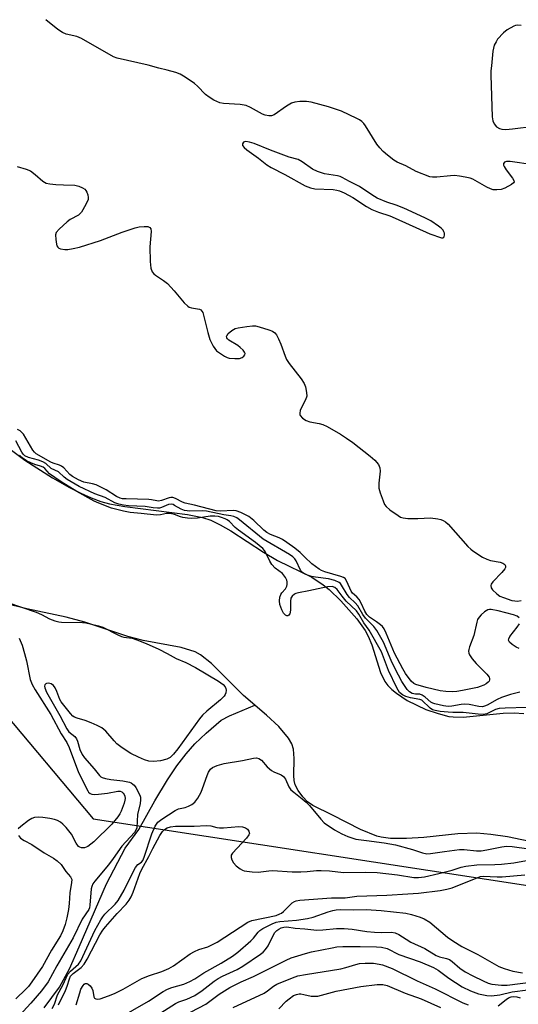
# Model space of a CAD drawing. Units: inches. Extents: x 1285769 to 1291769, y 577447 to 581448.
# Drawn here: x 1285918 to 1286067, y 581153 to 581448 of the extents above; entities that cross this region are included whole.
import ezdxf

# ---------------------------------------------------------------- set-up
doc = ezdxf.new("R2010")
doc.units = ezdxf.units.IN
doc.header["$MEASUREMENT"] = 0
for name, color, linetype in [('HYDRO-Single Line Stream', 4, 'Continuous'), ('HYDRO-Stream Poly Centerlines', 142, 'Continuous'), ('HYDRO-Water Body', 4, 'Continuous'), ('NTRL-Trees', 3, 'Continuous'), ('Undefined', 1, 'Continuous')]:
    doc.layers.add(name, color=color, linetype=linetype)

msp = doc.modelspace()

# ---------------------------------------------------------------- linework, layer by layer
at = {"layer": 'HYDRO-Single Line Stream'}
msp.add_lwpolyline([(1285925.18, 581152.05), (1285929.76, 581158.26), (1285932.76, 581163.73), (1285935.66, 581170.25), (1285943.9, 581189.08), (1285949.43, 581199.84), (1285953.49, 581205.39), (1285958.32, 581213.91), (1285962.14, 581220.23), (1285964.94, 581224.45), (1285967.67, 581228.05), (1285970.34, 581230.98), (1285973.67, 581234.24), (1285978.18, 581238.04), (1285980.72, 581239.42), (1285988.31, 581242.52)], dxfattribs=at)
at = {"layer": 'HYDRO-Stream Poly Centerlines'}
for points in [[(1285912.65, 581320.91), (1285919.4, 581315.81), (1285927.67, 581310.52), (1285932.81, 581307.64), (1285936.14, 581305.98), (1285939.28, 581304.57), (1285942.16, 581303.5), (1285944.76, 581302.79), (1285949.3, 581301.96), (1285968.15, 581299.63), (1285972.6, 581298.68), (1285975.12, 581297.86), (1285977.92, 581296.52), (1285981.05, 581294.71), (1285990.85, 581288.36), (1285995.02, 581285.89), (1286005.32, 581280.9), (1286008.71, 581278.58), (1286010.49, 581277.12), (1286014.04, 581273.8), (1286018.86, 581268.36), (1286021.3, 581264.86), (1286022.19, 581263.25), (1286023.26, 581260.57), (1286025.94, 581252.32), (1286027.19, 581249.69), (1286028.1, 581248.48), (1286029.27, 581247.3), (1286030.66, 581246.15), (1286033.93, 581244), (1286039.48, 581241.32), (1286043.12, 581240.03), (1286046.34, 581239.22), (1286047.64, 581239.05), (1286050.6, 581239), (1286062.62, 581240.13), (1286065.88, 581240.26), (1286068.77, 581240.05)], [(1286074.87, 581200.86), (1286063.92, 581203.14), (1286058.98, 581203.91), (1286054.75, 581204.31), (1286049.05, 581204.09), (1286038.86, 581203.01), (1286033.7, 581202.64), (1286028.91, 581202.68), (1286026.09, 581203.06), (1286024.82, 581203.38), (1286019.9, 581205.39), (1286011.5, 581209.69), (1286005.6, 581212.54), (1286004.03, 581213.67), (1286002.64, 581215.16), (1286001.24, 581217.02), (1286000.31, 581218.76), (1286000.04, 581220.01), (1285999.93, 581221.53), (1286000.06, 581226.59), (1285999.89, 581229.36), (1285999.31, 581230.99), (1285998.31, 581232.69), (1285995.41, 581236.15), (1285991.79, 581239.56), (1285984.84, 581245.47), (1285975.29, 581254.99), (1285971.98, 581257.61), (1285970.42, 581258.48), (1285966.17, 581259.78), (1285954.8, 581261.88), (1285950.29, 581263.14), (1285937.4, 581267.41), (1285931.83, 581268.85), (1285919.98, 581271.42), (1285913.08, 581273.11)]]:
    msp.add_lwpolyline(points, dxfattribs=at)
at = {"layer": 'HYDRO-Water Body'}
for points in [[(1285912.65, 581320.91, 0), (1285919.4, 581315.81, 0), (1285927.67, 581310.52, 0), (1285932.81, 581307.64, 0), (1285936.14, 581305.98, 0), (1285939.28, 581304.57, 0), (1285942.16, 581303.5, 0), (1285944.76, 581302.79, 0), (1285949.3, 581301.96, 0), (1285968.15, 581299.63, 0), (1285972.6, 581298.68, 0), (1285975.12, 581297.86, 0), (1285977.92, 581296.52, 0), (1285981.05, 581294.71, 0), (1285990.85, 581288.36, 0), (1285995.02, 581285.89, 0), (1286005.32, 581280.9, 0), (1286008.71, 581278.58, 0), (1286010.49, 581277.12, 0), (1286014.04, 581273.8, 0), (1286018.86, 581268.36, 0), (1286021.3, 581264.86, 0), (1286022.19, 581263.25, 0), (1286023.26, 581260.57, 0), (1286025.94, 581252.32, 0), (1286027.19, 581249.69, 0), (1286028.1, 581248.48, 0), (1286029.27, 581247.3, 0), (1286030.66, 581246.15, 0), (1286033.93, 581244, 0), (1286039.48, 581241.32, 0), (1286043.12, 581240.03, 0), (1286046.34, 581239.22, 0), (1286047.64, 581239.05, 0), (1286050.6, 581239, 0), (1286062.62, 581240.13, 0), (1286065.88, 581240.26, 0), (1286068.77, 581240.05, 0)], [(1286074.87, 581200.86, 0), (1286063.92, 581203.14, 0), (1286058.98, 581203.91, 0), (1286054.75, 581204.31, 0), (1286049.05, 581204.09, 0), (1286038.86, 581203.01, 0), (1286033.7, 581202.64, 0), (1286028.91, 581202.68, 0), (1286026.09, 581203.06, 0), (1286024.82, 581203.38, 0), (1286019.9, 581205.39, 0), (1286011.5, 581209.69, 0), (1286005.6, 581212.54, 0), (1286004.03, 581213.67, 0), (1286002.64, 581215.16, 0), (1286001.24, 581217.02, 0), (1286000.31, 581218.76, 0), (1286000.04, 581220.01, 0), (1285999.93, 581221.53, 0), (1286000.06, 581226.59, 0), (1285999.89, 581229.36, 0), (1285999.31, 581230.99, 0), (1285998.31, 581232.69, 0), (1285995.41, 581236.15, 0), (1285991.79, 581239.56, 0), (1285984.84, 581245.47, 0), (1285975.29, 581254.99, 0), (1285971.98, 581257.61, 0), (1285970.42, 581258.48, 0), (1285966.17, 581259.78, 0), (1285954.8, 581261.88, 0), (1285950.29, 581263.14, 0), (1285937.4, 581267.41, 0), (1285931.83, 581268.85, 0), (1285919.98, 581271.42, 0), (1285913.08, 581273.11, 0)]]:
    msp.add_polyline3d(points, dxfattribs=at)
at = {"layer": 'NTRL-Trees'}
msp.add_polyline3d([(1285768.56, 577924.47, 0), (1285768.83, 581333.69, 0), (1285789.43, 581323.2, 0), (1285865.3, 581296.97, 0), (1285939.89, 581208.61, 0), (1286100.06, 581183.97, 0), (1286364.66, 581190.09, 0), (1286467.24, 581185.26, 0), (1286556.79, 581158.84, 0), (1286653.17, 581102.1, 0), (1286753.55, 581081.3, 0)], dxfattribs=at)
at = {"layer": 'Undefined'}
for points, elevation in [([(1286071.56, 581404.17), (1286064.75, 581405.24), (1286063.62, 581405.24), (1286063.03, 581405), (1286062.79, 581404.73), (1286062.72, 581404.55), (1286062.74, 581404.12), (1286062.9, 581403.65), (1286063.51, 581402.7), (1286065.47, 581400.17), (1286065.82, 581399.52), (1286065.87, 581399.12), (1286065.68, 581398.77), (1286065.11, 581398.3), (1286063.11, 581397.18), (1286062.05, 581396.8), (1286060.68, 581396.67), (1286059.6, 581396.76), (1286058.8, 581397), (1286057.73, 581397.51), (1286053.55, 581399.87), (1286052.73, 581400.2), (1286051.28, 581400.53), (1286049.52, 581400.83), (1286048.05, 581400.98), (1286046.88, 581400.92), (1286042.75, 581400.46), (1286041.5, 581400.48), (1286040.7, 581400.64), (1286036.6, 581402.18), (1286033.53, 581403.88), (1286030.86, 581405), (1286029.87, 581405.6), (1286027.98, 581407.06), (1286026.65, 581408.21), (1286025.67, 581409.23), (1286024.84, 581410.39), (1286021.42, 581415.83), (1286020.92, 581416.54), (1286020.34, 581417.17), (1286019.63, 581417.67), (1286018.85, 581418.09), (1286014.26, 581420.22), (1286010.3, 581421.56), (1286005.18, 581422.96), (1286003.74, 581423.15), (1286001.71, 581423.1), (1286000.28, 581422.95), (1285999.22, 581422.6), (1285997.76, 581421.72), (1285994.03, 581419.18), (1285993.31, 581418.89), (1285992.5, 581418.87), (1285991.39, 581419.08), (1285990.57, 581419.38), (1285986.98, 581421.38), (1285985.65, 581421.94), (1285983.89, 581422.22), (1285978.91, 581422.57), (1285977.8, 581422.77), (1285976.01, 581423.5), (1285974.58, 581424.39), (1285973.48, 581425.28), (1285971.1, 581427.72), (1285970.23, 581428.5), (1285967.42, 581430.46), (1285965.95, 581431.32), (1285964.59, 581431.83), (1285962.06, 581432.56), (1285959.55, 581433.15), (1285956.29, 581434.03), (1285947.03, 581436.13), (1285945.92, 581436.47), (1285936.34, 581442.03), (1285934.94, 581442.54), (1285931.76, 581443.3), (1285930.73, 581443.77), (1285929.31, 581444.71), (1285925.72, 581447.61)], 412), ([(1286067.97, 581445.91), (1286066.84, 581445.99), (1286066.3, 581445.9), (1286065.79, 581445.71), (1286063.8, 581444.59), (1286062.68, 581443.71), (1286060.96, 581441.77), (1286060.48, 581441.03), (1286059.96, 581439.97), (1286059.72, 581439.12), (1286059.58, 581438.24), (1286059.09, 581433.77), (1286058.96, 581432.29), (1286058.95, 581430.98), (1286059.37, 581418.54), (1286059.51, 581417.39), (1286059.92, 581416.41), (1286060.61, 581415.61), (1286061.49, 581415.03), (1286062.27, 581414.83), (1286063.39, 581414.76), (1286065.42, 581414.92), (1286078.36, 581416.54)], 412), ([(1285917.11, 581403.73), (1285919.85, 581402.91), (1285921.14, 581402.35), (1285922.54, 581401.33), (1285924.84, 581399.27), (1285925.76, 581398.73), (1285926.88, 581398.5), (1285928.64, 581398.34), (1285931, 581398.18), (1285934.38, 581398.08), (1285935.53, 581397.79), (1285936.63, 581397.36), (1285937.34, 581396.91), (1285937.7, 581396.54), (1285937.98, 581396.05), (1285938.26, 581395.23), (1285938.38, 581394.39), (1285938.32, 581393.84), (1285937.65, 581392.3), (1285936.35, 581390.07), (1285935.99, 581389.64), (1285935.43, 581389.15), (1285932.98, 581387.8), (1285932.06, 581387.13), (1285929.71, 581385), (1285928.83, 581383.95), (1285928.61, 581383.21), (1285928.64, 581381.84), (1285928.85, 581380.46), (1285929, 581379.97), (1285929.25, 581379.56), (1285929.61, 581379.28), (1285930.06, 581379.08), (1285931.34, 581378.82), (1285932.28, 581378.84), (1285933.92, 581379.13), (1285935.8, 581379.61), (1285942.04, 581381.55), (1285948.5, 581384.07), (1285952.49, 581385.34), (1285953.65, 581385.6), (1285955.14, 581385.74), (1285956.25, 581385.7), (1285956.82, 581385.48), (1285957.11, 581385.04), (1285957.2, 581384.3), (1285956.85, 581379.69), (1285956.91, 581375.28), (1285957.16, 581373.28), (1285957.58, 581372.23), (1285958.08, 581371.54), (1285958.5, 581371.17), (1285960.95, 581369.62), (1285962.08, 581368.7), (1285964.12, 581366.55), (1285967.16, 581362.96), (1285968.17, 581361.93), (1285968.6, 581361.64), (1285969.26, 581361.37), (1285971.66, 581360.98), (1285972.1, 581360.79), (1285972.44, 581360.45), (1285972.68, 581359.99), (1285972.95, 581359.19), (1285974.19, 581354.07), (1285974.84, 581351.95), (1285975.82, 581349.94), (1285976.28, 581349.21), (1285976.84, 581348.57), (1285977.99, 581347.71), (1285979.23, 581346.94), (1285980.01, 581346.56), (1285980.55, 581346.39), (1285982.29, 581346.22), (1285983.73, 581346.29), (1285984.47, 581346.54), (1285985, 581347), (1285985.24, 581347.36), (1285985.34, 581347.73), (1285985.21, 581348.15), (1285984.73, 581348.78), (1285983.89, 581349.59), (1285983.18, 581350.14), (1285980.45, 581351.75), (1285980.09, 581352.1), (1285979.87, 581352.48), (1285979.81, 581352.87), (1285979.86, 581353.08), (1285980.29, 581353.7), (1285981.38, 581354.64), (1285982.39, 581355.19), (1285983.24, 581355.41), (1285985.86, 581355.8), (1285987.6, 581356.01), (1285988.46, 581356.01), (1285989.61, 581355.77), (1285992.44, 581354.85), (1285993.53, 581354.42), (1285994.23, 581353.98), (1285994.72, 581353.36), (1285995.35, 581352.11), (1285996.01, 581350.52), (1285997.31, 581347.01), (1285997.78, 581345.97), (1285998.6, 581344.76), (1286002.18, 581340.17), (1286003, 581338.76), (1286003.42, 581337.75), (1286003.78, 581336.09), (1286003.8, 581334.99), (1286003.44, 581333.9), (1286002.34, 581331.76), (1286001.88, 581330.68), (1286001.7, 581329.88), (1286001.74, 581329.4), (1286001.83, 581329.19), (1286002.51, 581328.45), (1286003.65, 581327.7), (1286004.72, 581327.34), (1286007.54, 581326.85), (1286008.62, 581326.53), (1286009.92, 581325.89), (1286013.96, 581323.58), (1286015.69, 581322.47), (1286017.63, 581321.1), (1286022.84, 581317.09), (1286024.16, 581315.89), (1286025.27, 581314.54), (1286025.72, 581313.6), (1286025.78, 581312.53), (1286025.39, 581308.97), (1286025.42, 581307.51), (1286025.8, 581306.13), (1286026.68, 581303.68), (1286027.13, 581302.63), (1286027.61, 581301.95), (1286028.73, 581301.01), (1286031.17, 581299.3), (1286031.93, 581298.85), (1286032.72, 581298.56), (1286034.13, 581298.41), (1286037.03, 581298.39), (1286040.82, 581298.65), (1286043.09, 581298.31), (1286043.92, 581298.11), (1286044.7, 581297.8), (1286045.37, 581297.36), (1286046.11, 581296.67), (1286052.05, 581290.06), (1286052.9, 581289.23), (1286053.58, 581288.72), (1286056.47, 581286.85), (1286057.73, 581286.2), (1286058.84, 581285.88), (1286061.72, 581285.31), (1286062.51, 581285.05), (1286062.86, 581284.85), (1286063.11, 581284.6), (1286063.3, 581284.2), (1286063.29, 581283.77), (1286063.1, 581283.32), (1286062.22, 581282.21), (1286059.5, 581279.45), (1286059.05, 581278.77), (1286058.91, 581278.34), (1286058.99, 581277.68), (1286059.43, 581277.03), (1286060.69, 581275.84), (1286061.66, 581275.19), (1286062.75, 581274.74), (1286065.27, 581273.92), (1286066.11, 581273.73), (1286066.95, 581273.7), (1286068.06, 581273.85)], 412), ([(1286067.44, 581268.74), (1286066.81, 581269.16), (1286065.74, 581269.58), (1286061.15, 581270.8), (1286059, 581271.23), (1286058.5, 581271.22), (1286058.01, 581271.09), (1286057.08, 581270.5), (1286055.99, 581269.54), (1286055.4, 581268.91), (1286054.96, 581268.2), (1286054.7, 581267.39), (1286053.86, 581263.39), (1286052.5, 581259.97), (1286052.31, 581259.19), (1286052.28, 581258.67), (1286052.35, 581258.17), (1286052.54, 581257.63), (1286053.31, 581256.4), (1286054.52, 581255.08), (1286057.69, 581251.87), (1286058.39, 581250.99), (1286058.57, 581250.53), (1286058.56, 581250.14), (1286058.43, 581249.76), (1286058.15, 581249.4), (1286057.52, 581248.94), (1286056.79, 581248.55), (1286055.75, 581248.11), (1286054.91, 581247.86), (1286050.45, 581246.92), (1286048.79, 581246.67), (1286047.4, 581246.55), (1286045.43, 581246.63), (1286043.75, 581246.88), (1286039.56, 581247.88), (1286036.52, 581248.72), (1286035.84, 581249.03), (1286035.06, 581249.79), (1286033.41, 581252.05), (1286032.54, 581253.45), (1286030.06, 581258.12), (1286027.64, 581264.09), (1286026.99, 581265.37), (1286026.46, 581266.05), (1286025.85, 581266.62), (1286024.74, 581267.47), (1286022.65, 581268.87), (1286021.79, 581269.67), (1286021.19, 581270.67), (1286020.06, 581273.11), (1286019.49, 581274.14), (1286018.82, 581274.93), (1286017.53, 581276.11), (1286017.09, 581276.69), (1286015.85, 581279.55), (1286015.27, 581280.43), (1286014.83, 581280.74), (1286014.06, 581281.06), (1286009.27, 581282.46), (1286008.19, 581282.84), (1286007.49, 581283.21), (1286005.37, 581284.86), (1286003.22, 581286.82), (1286001.84, 581288.24), (1286000.24, 581289.51), (1285997.88, 581291.25), (1285996.52, 581292.14), (1285995.58, 581292.59), (1285992.96, 581293.61), (1285991.85, 581294.22), (1285990.96, 581294.96), (1285987.97, 581297.81), (1285986.52, 581298.96), (1285984.11, 581300.16), (1285982.73, 581300.66), (1285981.78, 581300.75), (1285978.06, 581300.62), (1285976.73, 581300.73), (1285970.19, 581302.38), (1285967.38, 581302.98), (1285966.63, 581303.25), (1285964.51, 581304.39), (1285963.76, 581304.64), (1285963.12, 581304.66), (1285962.64, 581304.58), (1285960.32, 581303.77), (1285959.4, 581303.59), (1285958.88, 581303.64), (1285957.37, 581304.01), (1285956.51, 581304.11), (1285949.78, 581304.25), (1285948.62, 581304.33), (1285948, 581304.45), (1285946.9, 581304.95), (1285943.77, 581306.97), (1285940.72, 581308.48), (1285939.7, 581308.8), (1285937.06, 581309.28), (1285935.44, 581309.96), (1285933.64, 581311), (1285932.9, 581311.55), (1285931.07, 581313.55), (1285930.42, 581314.1), (1285929.82, 581314.38), (1285927.86, 581314.96), (1285927.18, 581315.25), (1285922.81, 581317.76), (1285922.27, 581318.22), (1285921.77, 581318.89), (1285918.97, 581323.6), (1285918.41, 581324.24), (1285917.98, 581324.6), (1285917.24, 581324.99)], 412), ([(1286067.58, 581246.41), (1286064.86, 581245.79), (1286062.09, 581244.88), (1286060.81, 581244.27), (1286057.84, 581242.58), (1286057.04, 581242.24), (1286056.48, 581242.11), (1286055.34, 581242.17), (1286052.46, 581242.73), (1286051.15, 581242.85), (1286050.04, 581242.76), (1286047.25, 581242.23), (1286046.12, 581242.2), (1286044.76, 581242.36), (1286042.19, 581242.96), (1286041.57, 581243.17), (1286040.99, 581243.49), (1286039.27, 581244.99), (1286038.41, 581245.59), (1286037.68, 581245.84), (1286036.35, 581245.89), (1286035.35, 581246.1), (1286034.54, 581246.51), (1286033.84, 581247.23), (1286032.32, 581249.62), (1286030.28, 581253.42), (1286029.06, 581255.93), (1286026.78, 581261.41), (1286024.77, 581264.94), (1286023.92, 581266.08), (1286021.4, 581268.55), (1286020.6, 581269.72), (1286019.07, 581272.26), (1286018.31, 581273.17), (1286016.66, 581274.82), (1286015.9, 581275.68), (1286014.27, 581278.48), (1286013.93, 581278.92), (1286013.52, 581279.26), (1286012.26, 581279.81), (1286010.32, 581280.35), (1286006.4, 581280.87), (1286005.23, 581281.09), (1286004.04, 581281.46), (1286002.83, 581282.01), (1286002.23, 581282.47), (1286001.9, 581282.9), (1286000.64, 581285.78), (1286000.26, 581286.36), (1285999.65, 581286.95), (1285998.69, 581287.59), (1285990.8, 581292.25), (1285983.72, 581298), (1285982.87, 581298.57), (1285981.94, 581299), (1285981.09, 581299.22), (1285978.95, 581299.52), (1285973.8, 581300.62), (1285972.62, 581300.69), (1285968.78, 581300.64), (1285967.26, 581300.8), (1285966.17, 581301.16), (1285964.26, 581302.34), (1285963.78, 581302.57), (1285963.28, 581302.69), (1285962.39, 581302.56), (1285960.31, 581301.69), (1285959.77, 581301.54), (1285959.12, 581301.46), (1285957.8, 581301.55), (1285955.4, 581302), (1285950.48, 581302.17), (1285948.98, 581302.35), (1285947.53, 581302.69), (1285946.32, 581303.08), (1285943.48, 581304.64), (1285940.39, 581305.75), (1285935.66, 581307.96), (1285932.05, 581310.11), (1285931.18, 581310.75), (1285929.45, 581312.33), (1285927.27, 581313.38), (1285925.67, 581314.81), (1285924.84, 581315.36), (1285923.52, 581315.87), (1285920.46, 581316.66), (1285919.43, 581317.16), (1285918.91, 581317.66), (1285918.49, 581318.27), (1285916.75, 581321.59)], 410), ([(1286067.43, 581259.51), (1286066.48, 581259.9), (1286065.34, 581260.72), (1286064.57, 581261.44), (1286064.26, 581262.02), (1286064.32, 581262.44), (1286064.66, 581263.09), (1286066.85, 581265.9), (1286067.47, 581266.91)], 412), ([(1285917.75, 581262.56), (1285918.56, 581260.48), (1285919.31, 581258.06), (1285919.87, 581255.86), (1285921, 581250.27), (1285921.57, 581248.73), (1285922.48, 581247.11), (1285927.22, 581239.82), (1285930.32, 581234.03), (1285932.01, 581231.38), (1285932.69, 581229.86), (1285935.51, 581222.41), (1285938.22, 581216.96), (1285938.5, 581216.58), (1285939, 581216.16), (1285939.48, 581215.97), (1285940.3, 581215.85), (1285941.48, 581215.92), (1285944.19, 581216.27), (1285947.27, 581216.87), (1285947.94, 581216.86), (1285948.47, 581216.64), (1285948.84, 581216.29), (1285949.13, 581215.85), (1285949.34, 581215.36), (1285949.43, 581214.65), (1285949.39, 581214.13), (1285949.19, 581213.3), (1285948.28, 581210.86), (1285947.88, 581210.1), (1285947.24, 581209.16), (1285945.44, 581206.98), (1285940.07, 581201.68), (1285938.28, 581200.31), (1285937.8, 581200.05), (1285937.32, 581199.91), (1285936.35, 581199.94), (1285935.89, 581200.08), (1285935.5, 581200.33), (1285934.75, 581201.33), (1285933.36, 581203.97), (1285931.75, 581205.98), (1285930.81, 581206.94), (1285930.05, 581207.55), (1285929.19, 581208.06), (1285928.27, 581208.41), (1285926.87, 581208.71), (1285924.8, 581209), (1285923.39, 581209.06), (1285922.29, 581208.95), (1285921.51, 581208.65), (1285920.54, 581208.06), (1285918.22, 581206.32), (1285917.44, 581205.6)], 410), ([(1285929.49, 581152.88), (1285931.56, 581157.21), (1285932.07, 581158.48), (1285932.79, 581160.74), (1285933.12, 581161.46), (1285933.85, 581162.35), (1285936.29, 581164.12), (1285937.17, 581165.06), (1285938.07, 581166.56), (1285941.91, 581173.86), (1285942.75, 581175.23), (1285943.59, 581176.3), (1285947.06, 581180.28), (1285949.76, 581183.09), (1285950.66, 581184.21), (1285951.22, 581185.24), (1285951.8, 581186.6), (1285953.83, 581192.17), (1285954.4, 581193.51), (1285956.56, 581197.28), (1285957.73, 581199.66), (1285959.87, 581203.54), (1285960.64, 581204.78), (1285961.19, 581205.37), (1285962.02, 581205.87), (1285963.03, 581206.2), (1285964.47, 581206.33), (1285970.13, 581206.4), (1285973.8, 581206.61), (1285975.07, 581206.46), (1285976.91, 581205.98), (1285977.72, 581205.85), (1285978.85, 581205.87), (1285983.46, 581206.23), (1285984.56, 581206.14), (1285985.5, 581205.85), (1285986.08, 581205.44), (1285986.52, 581204.85), (1285986.66, 581204.17), (1285986.52, 581203.76), (1285985.74, 581202.75), (1285981.58, 581198.32), (1285981.19, 581197.65), (1285981.14, 581196.97), (1285981.37, 581196.27), (1285981.89, 581195.38), (1285982.7, 581194.53), (1285983.86, 581193.6), (1285984.57, 581193.2), (1285985.1, 581193.02), (1285987.44, 581192.69), (1285989.22, 581192.65), (1285992.44, 581193.05), (1285993.52, 581193.1), (1285999.45, 581192.73), (1286002.06, 581192.72), (1286003.95, 581192.82), (1286006.75, 581193.14), (1286008.12, 581193.16), (1286010.62, 581193), (1286014.79, 581192.55), (1286021.29, 581192.62), (1286024.88, 581192.56), (1286030.98, 581191.84), (1286035.85, 581191.06), (1286037.29, 581190.99), (1286039.03, 581191.24), (1286043.36, 581192.17), (1286047.36, 581193.25), (1286050.04, 581194.12), (1286051.42, 581194.4), (1286054.79, 581194.78), (1286060.12, 581194.89), (1286062.12, 581195.03), (1286065.78, 581195.45), (1286071.77, 581196.51)], 410), ([(1285917.47, 581203.63), (1285918.09, 581202.83), (1285919.16, 581202.07), (1285921.46, 581200.84), (1285925.16, 581198.41), (1285927.96, 581196.84), (1285929.07, 581196.04), (1285930.24, 581194.9), (1285931.71, 581192.8), (1285933.05, 581191.21), (1285933.3, 581190.82), (1285933.44, 581190.41), (1285933.42, 581189.48), (1285932.9, 581186.45), (1285932.72, 581183.2), (1285932.53, 581181.43), (1285932, 581178.92), (1285931.46, 581176.98), (1285930.75, 581175.06), (1285930.04, 581173.55), (1285927.44, 581169.28), (1285924.69, 581164.44), (1285921.51, 581159.77), (1285920.51, 581158.45), (1285919.73, 581157.61), (1285916.68, 581154.68)], 410), ([(1285947.02, 581148.65), (1285956.42, 581154.04), (1285960.86, 581156.89), (1285962.13, 581157.62), (1285963.46, 581158.14), (1285966.97, 581159.15), (1285968.78, 581159.92), (1285970.28, 581160.69), (1285973.03, 581162.54), (1285978.23, 581165.4), (1285981.56, 581167.45), (1285983.19, 581168.72), (1285987.11, 581172.09), (1285987.89, 581172.88), (1285989.25, 581174.62), (1285989.81, 581175.17), (1285990.7, 581175.74), (1285993.47, 581177.12), (1285994.69, 581177.63), (1285995.73, 581177.86), (1286000.75, 581178.22), (1286004.06, 581178.72), (1286005.73, 581179.19), (1286010.18, 581180.75), (1286011.58, 581181.13), (1286012.67, 581181.33), (1286014.06, 581181.4), (1286017.94, 581181.39), (1286021.59, 581181.47), (1286026.11, 581181.17), (1286033.49, 581180.35), (1286035.2, 581179.95), (1286037.73, 581179.2), (1286039, 581178.64), (1286040.67, 581177.61), (1286045.98, 581173.14), (1286047.53, 581172.05), (1286050.28, 581170.36), (1286055.04, 581167.99), (1286061.37, 581164.42), (1286062.96, 581163.77), (1286065.54, 581162.97), (1286068.46, 581162.53)], 414), ([(1285955.47, 581147.54), (1285964.52, 581153.35), (1285965.48, 581153.78), (1285967.92, 581154.64), (1285970.28, 581155.74), (1285972.46, 581157.2), (1285976.13, 581160.02), (1285977.32, 581160.83), (1285978.59, 581161.52), (1285982.94, 581163.54), (1285984.69, 581164.51), (1285989.94, 581168.05), (1285990.78, 581168.72), (1285991.48, 581169.5), (1285992.23, 581170.62), (1285993.74, 581173.7), (1285994.29, 581174.6), (1285994.83, 581175.16), (1285995.47, 581175.61), (1285996.18, 581175.96), (1285996.93, 581176.21), (1285997.89, 581176.28), (1286000.38, 581175.87), (1286003.23, 581175.67), (1286006.88, 581175.26), (1286008.62, 581175.33), (1286012.68, 581175.77), (1286015.05, 581175.73), (1286017.41, 581175.55), (1286021.85, 581174.88), (1286024.11, 581174.63), (1286026.07, 581174.55), (1286029.18, 581174.62), (1286030.25, 581174.49), (1286031.4, 581174), (1286033.54, 581172.57), (1286034.97, 581171.72), (1286039.16, 581169.74), (1286042.6, 581167.68), (1286043.59, 581167.31), (1286045.67, 581166.81), (1286046.54, 581166.46), (1286047.38, 581165.87), (1286049.69, 581163.85), (1286051.29, 581162.79), (1286053.52, 581161.57), (1286056.6, 581160.08), (1286058.12, 581159.44), (1286059.22, 581159.12), (1286062.09, 581158.77), (1286063.81, 581158.79), (1286071.62, 581159.85)], 416), ([(1285966.87, 581149.62), (1285973.57, 581153.13), (1285977.61, 581156.09), (1285980.77, 581158.09), (1285984.18, 581159.77), (1285987.88, 581161.44), (1285997.64, 581166.28), (1285999.18, 581166.94), (1286001.11, 581167.63), (1286003.4, 581168.3), (1286005.2, 581168.74), (1286011.39, 581170.02), (1286012.85, 581170.26), (1286014.6, 581170.35), (1286019.78, 581170.39), (1286024.72, 581170.27), (1286026.18, 581170.17), (1286027.89, 581169.75), (1286031.39, 581168.02), (1286037.82, 581165.77), (1286041.75, 581164.11), (1286043.21, 581163.29), (1286046.32, 581160.92), (1286050.32, 581158.34), (1286052.86, 581157.1), (1286055.22, 581156.22), (1286057.7, 581155.69), (1286059.1, 581155.64), (1286061.63, 581155.91), (1286065.31, 581156.79), (1286069.98, 581157.45)], 418), ([(1285981.81, 581152.17), (1285991.04, 581156.45), (1285992.06, 581157.1), (1285993.88, 581158.49), (1285994.89, 581159.07), (1285999.52, 581161.05), (1286001.19, 581161.57), (1286003.42, 581162.03), (1286014.01, 581163.68), (1286015.56, 581164.06), (1286018.53, 581165), (1286019.61, 581165.27), (1286021.31, 581165.41), (1286023.79, 581165.36), (1286025.45, 581165.14), (1286026.54, 581164.92), (1286029.41, 581163.82), (1286036.86, 581160.14), (1286042.24, 581157.71), (1286050.55, 581153.55), (1286052.13, 581152.95)], 420), ([(1285995.46, 581151.76), (1285997.7, 581154.03), (1285998.54, 581154.76), (1285999.87, 581155.68), (1286000.77, 581156.06), (1286001.5, 581156.18), (1286002.05, 581156.18), (1286002.9, 581156.06), (1286005.17, 581155.55), (1286006.02, 581155.49), (1286007.15, 581155.55), (1286012.65, 581156.99), (1286020.03, 581158.37), (1286024.85, 581158.97), (1286026.6, 581159.02), (1286027.92, 581158.76), (1286033.25, 581156.39), (1286038.07, 581154.72), (1286043.84, 581152.17)], 422), ([(1286061.1, 581152.64), (1286063.52, 581154.52), (1286064.24, 581154.98), (1286064.99, 581155.31), (1286065.82, 581155.43), (1286066.68, 581155.36), (1286067.7, 581155.02)], 420)]:
    msp.add_lwpolyline(points, dxfattribs=dict(at, elevation=elevation))
at = {"layer": 'Undefined', "elevation": 410}
msp.add_lwpolyline([(1285985.62, 581411.13), (1285985.18, 581411.09), (1285984.83, 581410.95), (1285984.55, 581410.51), (1285984.62, 581409.95), (1285985.05, 581409.37), (1285985.83, 581408.67), (1285989.41, 581406.17), (1285991.87, 581404.15), (1285993.13, 581403.36), (1285997.22, 581401.27), (1286003.39, 581397.87), (1286004.95, 581397.27), (1286006.22, 581397), (1286011.76, 581396.79), (1286012.86, 581396.63), (1286013.67, 581396.4), (1286014.98, 581395.84), (1286017.57, 581394.46), (1286021.72, 581391.7), (1286023.33, 581390.8), (1286025.28, 581390.03), (1286028.7, 581388.91), (1286030.31, 581388.27), (1286040.63, 581383.57), (1286044.17, 581382.38), (1286044.71, 581382.39), (1286044.93, 581382.64), (1286045.08, 581383.24), (1286045.06, 581383.71), (1286044.91, 581384.17), (1286044.62, 581384.61), (1286044.06, 581385.22), (1286043.27, 581385.89), (1286041, 581387.43), (1286039.18, 581388.37), (1286032.93, 581391.2), (1286030.59, 581392.1), (1286027.75, 581393.02), (1286024.92, 581394.2), (1286023.28, 581395.18), (1286019.59, 581397.75), (1286016.6, 581399.24), (1286014.47, 581400.45), (1286013.79, 581400.74), (1286012.99, 581400.95), (1286009.14, 581401.5), (1286007.03, 581402.16), (1286005.49, 581402.93), (1286002.43, 581405.1), (1286001.21, 581405.79), (1285998.51, 581406.5), (1285992.93, 581408.59), (1285988.08, 581410.55), (1285986.67, 581410.98)], close=True, dxfattribs=at)
at = {"layer": 'Undefined'}
for points in [[(1286069.74, 581241.84, 408), (1286063.2, 581241.66, 408), (1286061.46, 581241.54, 408), (1286060.34, 581241.23, 408), (1286057.77, 581239.97, 408), (1286056.73, 581239.77, 408), (1286055.16, 581239.84, 408), (1286050.62, 581240.37, 408), (1286047.58, 581240.36, 408), (1286046.14, 581240.45, 408), (1286043.8, 581240.68, 408), (1286042.26, 581240.94, 408), (1286041.46, 581241.2, 408), (1286040.8, 581241.63, 408), (1286038.23, 581244.07, 408), (1286037.7, 581244.25, 408), (1286034.9, 581244.78, 408), (1286033.48, 581245.17, 408), (1286032.47, 581245.66, 408), (1286031.63, 581246.38, 408), (1286030.78, 581247.78, 408), (1286028.33, 581252.92, 408), (1286026.16, 581258.53, 408), (1286022.53, 581264.99, 408), (1286020.88, 581267.23, 408), (1286019.38, 581269.8, 408), (1286018.72, 581270.75, 408), (1286015.66, 581273.67, 408), (1286014.39, 581275.16, 408), (1286012.91, 581277.13, 408), (1286012.21, 581277.76, 408), (1286011.42, 581278.02, 408), (1286010.06, 581277.94, 408), (1286004.47, 581276.73, 408), (1286001.35, 581276.18, 408), (1286000.56, 581275.97, 408), (1286000.11, 581275.75, 408), (1285999.4, 581275.15, 408), (1285999.1, 581274.53, 408), (1285998.98, 581273.72, 408), (1285998.97, 581270.99, 408), (1285998.73, 581269.91, 408), (1285998.48, 581269.51, 408), (1285998.17, 581269.31, 408), (1285997.85, 581269.3, 408), (1285997.5, 581269.44, 408), (1285996.87, 581270.06, 408), (1285996.36, 581271.05, 408), (1285995.78, 581272.66, 408), (1285995.61, 581273.76, 408), (1285995.77, 581274.9, 408), (1285996.05, 581275.7, 408), (1285996.34, 581276.16, 408), (1285997.41, 581277.33, 408), (1285997.69, 581277.75, 408), (1285997.87, 581278.21, 408), (1285997.95, 581278.7, 408), (1285997.93, 581279.46, 408), (1285997.83, 581279.96, 408), (1285997.46, 581280.74, 408), (1285996.57, 581281.91, 408), (1285994.39, 581283.58, 408), (1285993.4, 581284.63, 408), (1285992.75, 581285.61, 408), (1285991.46, 581288.3, 408), (1285991.15, 581288.79, 408), (1285990.63, 581289.4, 408), (1285988.52, 581291.18, 408), (1285983.34, 581294.89, 408), (1285982.39, 581295.73, 408), (1285980.67, 581297.47, 408), (1285980.01, 581298.01, 408), (1285979.38, 581298.35, 408), (1285978.28, 581298.75, 408), (1285977.43, 581298.97, 408), (1285976.31, 581299.12, 408), (1285974.89, 581299.09, 408), (1285971.08, 581298.47, 408), (1285969.45, 581298.37, 408), (1285968.08, 581298.48, 408), (1285966.73, 581298.69, 408), (1285965.99, 581298.91, 408), (1285964.23, 581299.63, 408), (1285962.91, 581299.86, 408), (1285961.84, 581299.87, 408), (1285960.01, 581299.47, 408), (1285958.87, 581299.41, 408), (1285954.28, 581299.91, 408), (1285950.9, 581300.18, 408), (1285948.91, 581300.58, 408), (1285945.32, 581301.5, 408), (1285941.59, 581302.95, 408), (1285940.21, 581303.57, 408), (1285934.94, 581306.47, 408), (1285930.28, 581309.35, 408), (1285926.82, 581311.72, 408), (1285925.42, 581313.32, 408), (1285924.85, 581313.78, 408), (1285924.1, 581314.1, 408), (1285922.38, 581314.59, 408), (1285921.21, 581315.07, 408), (1285919.94, 581315.67, 408), (1285918.9, 581316.37, 408), (1285917.78, 581317.39, 408)], [(1285909.83, 581274.73, 408), (1285922.82, 581270.38, 408), (1285924.44, 581269.66, 408), (1285926.84, 581268.39, 408), (1285928.43, 581267.79, 408), (1285929.56, 581267.5, 408), (1285930.41, 581267.39, 408), (1285936.67, 581267.27, 408), (1285937.7, 581267.17, 408), (1285939.01, 581266.92, 408), (1285941.46, 581266.3, 408), (1285942.75, 581265.86, 408), (1285947.26, 581263.59, 408), (1285948.35, 581263.13, 408), (1285949.07, 581262.95, 408), (1285951.58, 581262.59, 408), (1285952.98, 581262.13, 408), (1285955.73, 581261.01, 408), (1285959.49, 581259.29, 408), (1285962.01, 581258.03, 408), (1285964.68, 581256.52, 408), (1285967.6, 581255.29, 408), (1285970.55, 581253.88, 408), (1285977.35, 581249.77, 408), (1285978.77, 581248.76, 408), (1285979.35, 581248.04, 408), (1285979.56, 581247.54, 408), (1285979.68, 581247.02, 408), (1285979.59, 581246.22, 408), (1285979.38, 581245.71, 408), (1285979.06, 581245.22, 408), (1285978.03, 581244.17, 408), (1285973.89, 581240.82, 408), (1285972.62, 581239.6, 408), (1285971.71, 581238.45, 408), (1285965.2, 581229.49, 408), (1285963.92, 581227.87, 408), (1285962.95, 581226.94, 408), (1285961.93, 581226.39, 408), (1285959.98, 581225.93, 408), (1285957.97, 581225.72, 408), (1285956.57, 581225.86, 408), (1285955.24, 581226.25, 408), (1285953.41, 581227, 408), (1285951.12, 581228.14, 408), (1285948.56, 581229.8, 408), (1285946.98, 581230.99, 408), (1285946.15, 581231.85, 408), (1285943.67, 581234.75, 408), (1285942.51, 581235.74, 408), (1285941.11, 581236.51, 408), (1285939.31, 581237.31, 408), (1285937.47, 581238.01, 408), (1285935.07, 581238.68, 408), (1285934.28, 581239.02, 408), (1285933.8, 581239.31, 408), (1285933.04, 581240.09, 408), (1285930.27, 581243.55, 408), (1285929.9, 581244.27, 408), (1285929.01, 581246.64, 408), (1285928.46, 581247.71, 408), (1285927.95, 581248.42, 408), (1285927.33, 581248.91, 408), (1285926.62, 581249.11, 408), (1285925.92, 581249.06, 408), (1285925.73, 581248.97, 408), (1285925.44, 581248.66, 408), (1285925.32, 581248.24, 408), (1285925.37, 581247.75, 408), (1285925.88, 581246.49, 408), (1285929.93, 581239.48, 408), (1285931.97, 581235.49, 408), (1285932.59, 581234.62, 408), (1285934.36, 581233.16, 408), (1285934.9, 581232.5, 408), (1285935.19, 581231.8, 408), (1285935.91, 581229.27, 408), (1285936.58, 581227.78, 408), (1285937.29, 581226.79, 408), (1285940.16, 581223.55, 408), (1285941.77, 581221.55, 408), (1285942.16, 581221.17, 408), (1285942.55, 581220.93, 408), (1285943.55, 581220.6, 408), (1285945.17, 581220.31, 408), (1285948.79, 581219.89, 408), (1285950.71, 581219.51, 408), (1285951.21, 581219.32, 408), (1285951.78, 581218.95, 408), (1285952.13, 581218.59, 408), (1285952.61, 581217.92, 408), (1285953.8, 581215.67, 408), (1285954, 581215.02, 408), (1285954.08, 581214.26, 408), (1285953.96, 581213.12, 408), (1285953.18, 581209.89, 408), (1285952.93, 581205.9, 408), (1285952.68, 581205.13, 408), (1285952.21, 581204.45, 408), (1285948.42, 581200.41, 408), (1285945.83, 581196.66, 408), (1285944.45, 581194.78, 408), (1285940.35, 581189.97, 408), (1285939.72, 581189.08, 408), (1285939.45, 581188.37, 408), (1285939.3, 581187.6, 408), (1285938.91, 581182.74, 408), (1285938.74, 581181.91, 408), (1285938.55, 581181.42, 408), (1285936.62, 581178.57, 408), (1285933.87, 581173.01, 408), (1285928.97, 581164.6, 408), (1285926.37, 581159.81, 408), (1285924.39, 581157.08, 408), (1285921.23, 581153.39, 408), (1285915.63, 581147.35, 408)], [(1285927.63, 581151.87, 408), (1285928.33, 581153.13, 408), (1285929.22, 581155.9, 408), (1285930.83, 581158.86, 408), (1285932.33, 581162.09, 408), (1285933.03, 581163, 408), (1285935.46, 581165.09, 408), (1285936.16, 581166.09, 408), (1285940.33, 581175.16, 408), (1285942.12, 581178.37, 408), (1285942.72, 581179.27, 408), (1285943.36, 581180.06, 408), (1285946.45, 581183.04, 408), (1285947.39, 581184.16, 408), (1285949.19, 581187.26, 408), (1285950.61, 581190.35, 408), (1285952.57, 581194, 408), (1285953.23, 581194.88, 408), (1285954.35, 581195.63, 408), (1285954.75, 581196.11, 408), (1285955.16, 581197.12, 408), (1285957.43, 581204.12, 408), (1285958.41, 581206.34, 408), (1285959.2, 581207.54, 408), (1285960.4, 581208.5, 408), (1285964.4, 581211.04, 408), (1285965.45, 581211.52, 408), (1285967.43, 581211.98, 408), (1285968.45, 581212.33, 408), (1285969.4, 581212.83, 408), (1285970.29, 581213.59, 408), (1285971.22, 581214.72, 408), (1285972.19, 581216.54, 408), (1285972.65, 581217.63, 408), (1285973.98, 581221.51, 408), (1285974.4, 581222.51, 408), (1285975, 581223.4, 408), (1285975.59, 581223.91, 408), (1285977.04, 581224.55, 408), (1285979.07, 581225.11, 408), (1285984.59, 581226.01, 408), (1285987.92, 581226.75, 408), (1285988.73, 581226.82, 408), (1285989.44, 581226.66, 408), (1285990.27, 581226.16, 408), (1285992.01, 581224.15, 408), (1285993.28, 581223.05, 408), (1285994, 581222.61, 408), (1285996.16, 581221.69, 408), (1285996.82, 581221.22, 408), (1285997.43, 581220.4, 408), (1285998.43, 581218.15, 408), (1285999.06, 581217.27, 408), (1285999.9, 581216.5, 408), (1286002.49, 581214.59, 408), (1286003.69, 581213.57, 408), (1286004.66, 581212.51, 408), (1286008.03, 581208.42, 408), (1286009.05, 581207.41, 408), (1286012.14, 581205.29, 408), (1286014.31, 581204.05, 408), (1286016.07, 581203.28, 408), (1286018.51, 581202.53, 408), (1286021.71, 581202.04, 408), (1286026.95, 581201.42, 408), (1286030.39, 581200.82, 408), (1286035.48, 581199.42, 408), (1286038.52, 581198.35, 408), (1286039.81, 581198.1, 408), (1286040.85, 581198.15, 408), (1286045.09, 581198.83, 408), (1286049.54, 581199.39, 408), (1286050.93, 581199.35, 408), (1286054.61, 581198.98, 408), (1286056.02, 581199.01, 408), (1286057.69, 581199.27, 408), (1286062.26, 581200.24, 408), (1286063.65, 581200.4, 408), (1286065.33, 581200.31, 408), (1286070.32, 581199.57, 408)], [(1285934.74, 581152.89, 412), (1285935.83, 581156.54, 412), (1285936.22, 581157.61, 412), (1285936.85, 581158.71, 412), (1285937.17, 581159.08, 412), (1285937.51, 581159.33, 412), (1285937.94, 581159.35, 412), (1285938.34, 581159.14, 412), (1285938.93, 581158.6, 412), (1285939.44, 581157.95, 412), (1285939.77, 581157.2, 412), (1285940.11, 581155.34, 412), (1285940.31, 581154.92, 412), (1285940.62, 581154.68, 412), (1285941.27, 581154.61, 412), (1285942.01, 581154.72, 412), (1285944.47, 581155.59, 412), (1285946.29, 581156.35, 412), (1285948.86, 581157.64, 412), (1285954.42, 581160.77, 412), (1285956.74, 581161.69, 412), (1285960.43, 581162.85, 412), (1285962.49, 581163.8, 412), (1285963.87, 581164.62, 412), (1285968.94, 581168.15, 412), (1285970.18, 581168.92, 412), (1285971.49, 581169.46, 412), (1285974.2, 581170.31, 412), (1285977.03, 581171.66, 412), (1285986.19, 581177.69, 412), (1285987.39, 581178.12, 412), (1285994.67, 581179.7, 412), (1285995.77, 581180.11, 412), (1285996.28, 581180.39, 412), (1285996.88, 581180.85, 412), (1285999.44, 581183.43, 412), (1286000.12, 581183.88, 412), (1286000.64, 581184.06, 412), (1286001.77, 581184.23, 412), (1286011.23, 581184.98, 412), (1286015.31, 581184.94, 412), (1286018.85, 581185.43, 412), (1286027.78, 581185.73, 412), (1286034.06, 581186.09, 412), (1286037.25, 581186.35, 412), (1286043.75, 581187.16, 412), (1286045.74, 581187.49, 412), (1286047.37, 581187.91, 412), (1286055.03, 581191.03, 412), (1286055.81, 581191.28, 412), (1286056.59, 581191.38, 412), (1286060.83, 581191.2, 412), (1286062.28, 581191.21, 412), (1286069.09, 581191.86, 412)]]:
    msp.add_polyline3d(points, dxfattribs=at)

doc.saveas('drawing.dxf')
